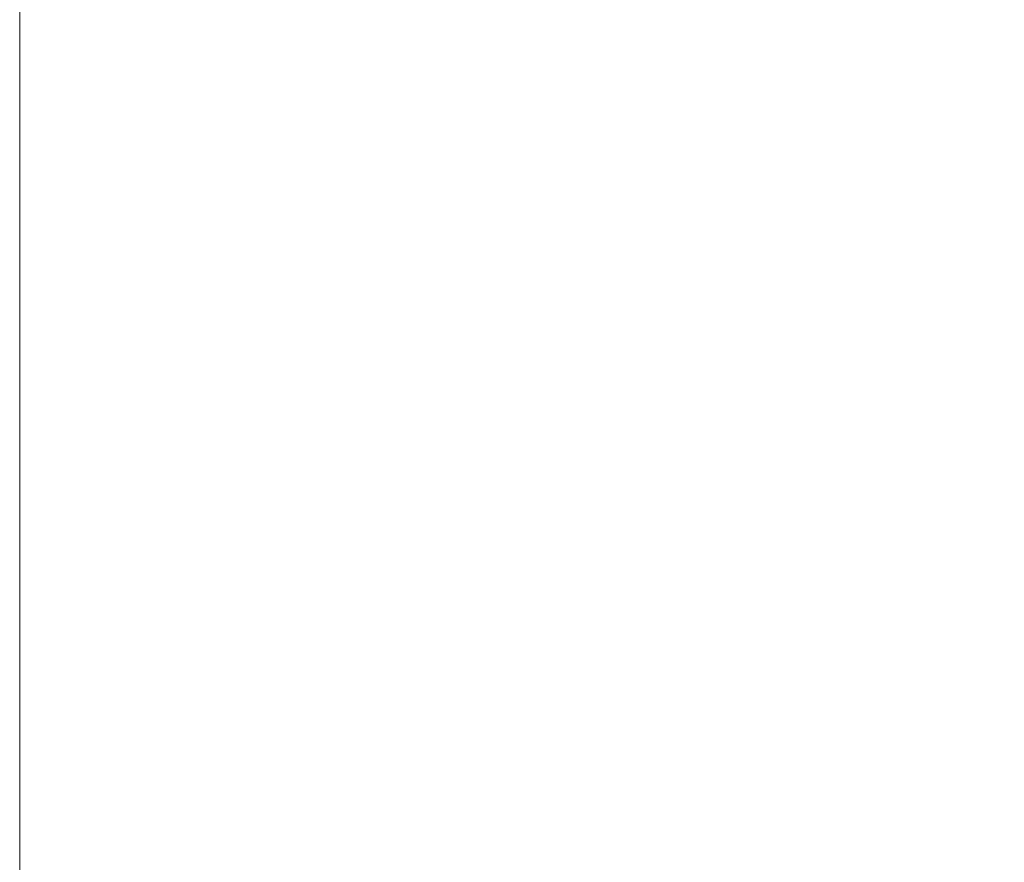
# Model space of a CAD drawing. Units: inches. Extents: x 0.1 to 10.9, y 0.1 to 8.4.
# Drawn here: x 5.1 to 5.2, y 5.1 to 5.2 of the extents above; entities that cross this region are included whole.
import ezdxf

# ---------------------------------------------------------------- set-up
doc = ezdxf.new("R2010")
doc.units = ezdxf.units.IN
doc.header["$MEASUREMENT"] = 0
doc.layers.add('Dimension (ANSI)', color=7, linetype='Continuous', lineweight=5)
doc.styles.add('Note Text (ANSI)', font='tahoma.ttf')
doc.dimstyles.new('Default (ANSI)', dxfattribs={"dimtxt": 0.045, "dimasz": 0.06, "dimexe": 0.0625, "dimexo": 0.001, "dimgap": 0.031, "dimtad": 0, "dimtih": 1, "dimtoh": 1, "dimrnd": 1e-08, "dimzin": 4, "dimdsep": 46, "dimtxsty": 'Note Text (ANSI)', "dimblk": 'Filled-1', "dimcen": 0.09, "dimdle": 0.394, "dimclrd": 256, "dimclre": 256, "dimclrt": 256, "dimadec": 0, "dimazin": 1, "dimtfac": 2.666667, "dimtofl": 0, "dimtmove": 0, "dimatfit": 3, "dimldrblk": 'Filled-1', "dimfxl": 1, "dimtolj": 1, "dimtzin": 4, "dimlwd": -1, "dimlwe": -1, "dimarcsym": 0})

# ---------------------------------------------------------------- blocks, each defined once
blk = doc.blocks.new('Filled-1')
at = {"color": 0}
for p, q in [((0, 0), (-1, 0.1667)), ((-1, 0.1667), (-1, -0.1667)), ((-1, 0), (0, 0)), ((-1, -0.1667), (0, 0))]:
    blk.add_line(p, q, dxfattribs=at)
at = {"color": 0, "flags": 128}
blk.add_lwpolyline([(-1, -0.1667), (0, 0), (-1, 0.1667), (-1, -0.1667)], dxfattribs=at)
at = {"color": 0}
blk.add_solid([(-1, -0.1667), (0, 0), (-1, 0.1667), (-1, -0.1667)], dxfattribs=at)
blk = doc.blocks.new('*D19')
at = {"layer": 'Defpoints', "color": 0, "transparency": 16777216}
for p in [(5.9338, 5.39992), (5.06617, 5.09019), (5.9338, 5.09019)]:
    blk.add_point(p, dxfattribs=at)
at = {"layer": 'Dimension (ANSI)', "transparency": 16777216}
for p, q in [((5.06617, 5.09119), (5.06617, 5.46242)), ((5.9338, 5.09119), (5.9338, 5.46242)), ((5.12617, 5.39992), (5.39963, 5.39992)), ((5.8738, 5.39992), (5.60035, 5.39992))]:
    blk.add_line(p, q, dxfattribs=at)
at = {"layer": 'Dimension (ANSI)', "transparency": 16777216, "xscale": 0.0599999986588955, "yscale": 0.0599999986588955, "zscale": 0.0599999986588955, "rotation": 180}
blk.add_blockref('Filled-1', (5.06617, 5.39992), dxfattribs=at)
at = {"layer": 'Dimension (ANSI)', "transparency": 16777216, "xscale": 0.0599999986588955, "yscale": 0.0599999986588955, "zscale": 0.0599999986588955}
blk.add_blockref('Filled-1', (5.9338, 5.39992), dxfattribs=at)
at = {"layer": 'Dimension (ANSI)', "transparency": 16777216, "insert": (5.49999, 5.39992), "char_height": 0.045, "attachment_point": 5, "style": 'Note Text (ANSI)'}
blk.add_mtext('\\A1; 3.97\\P[101]', dxfattribs=at)

msp = doc.modelspace()

# ---------------------------------------------------------------- dimensions: what is measured, and where the dimension line sits
at = {"layer": 'Dimension (ANSI)'}
dim = msp.add_linear_dim(base=(5.9338, 5.39992), p1=(5.06617, 5.09019), p2=(5.9338, 5.09019), angle=180, text=' <>\\X[101]', dimstyle='Default (ANSI)', override={"dimgap": 0.031, "dimtih": 0, "dimtoh": 0, "dimdec": 2, "dimlfac": 4.571429, "dimpost": '\\X', "dimtol": 0, "dimlim": 0, "dimtp": 0, "dimtm": 0, "dimtdec": 2, "dimatfit": 1}, dxfattribs=at)
dim.commit()
dim.dimension.update_dxf_attribs({"geometry": '*D19', "text_midpoint": (5.49999, 5.39992), "dimtype": 160})

doc.saveas('drawing.dxf')
